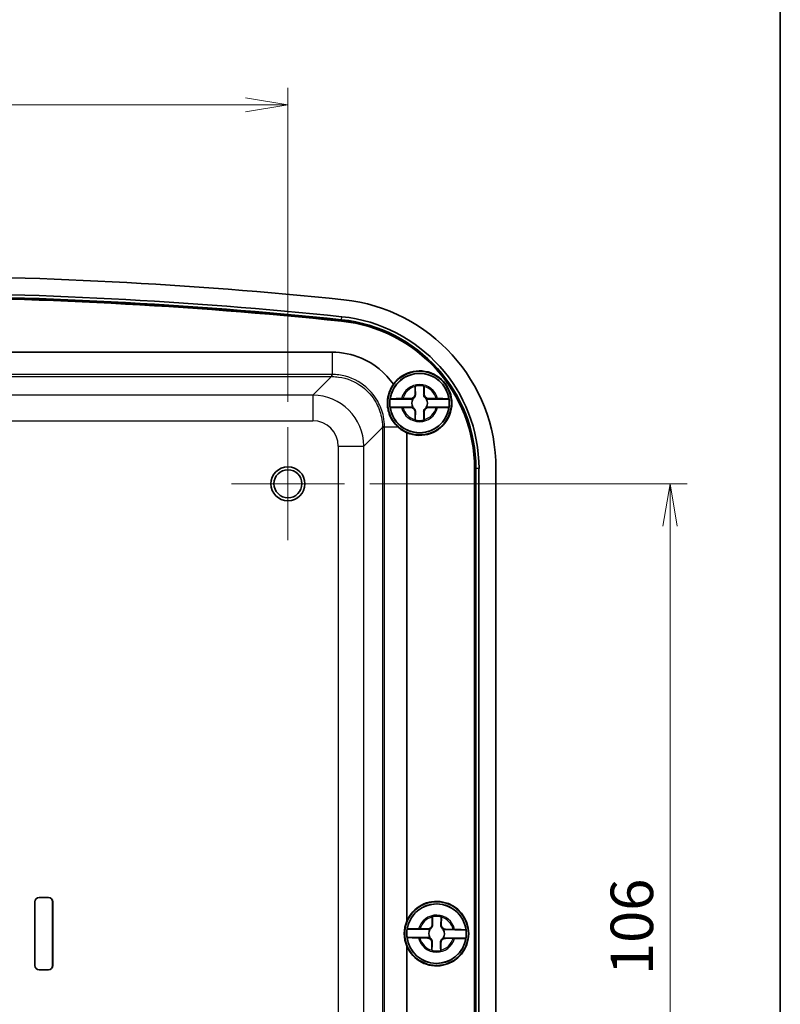
# Model space of a CAD drawing. Units: millimetres. Extents: x 22 to 2984, y 9 to 574.
# Drawn here: x 1311 to 1400, y 339 to 455 of the extents above; entities that cross this region are included whole.
import ezdxf

# ---------------------------------------------------------------- set-up
doc = ezdxf.new("R2010")
doc.units = ezdxf.units.MM
doc.header["$LTSCALE"] = 1.5
doc.layers.get('Defpoints').update_dxf_attribs({"lineweight": 25})
for name, color, linetype, lineweight in [('Border (ISO)', 7, 'Continuous', 35), ('Center Mark (ISO)', 131, 'Continuous', 18), ('Dimension (ISO)', 7, 'Continuous', 18), ('Dimension (ISO) @ 1', 7, 'Continuous', 18), ('Visible (ISO)', 7, 'Continuous', 35), ('Visible Narrow (ISO)', 7, 'Continuous', 25)]:
    doc.layers.add(name, color=color, linetype=linetype, lineweight=lineweight)
doc.styles.add('Note Text (TK)', font='MS PGothic.ttf')
doc.dimstyles.new('Default - Method 1b (TK)', dxfattribs={"dimscale": 1.5, "dimtxt": 2.5, "dimasz": 2.5, "dimexe": 1, "dimexo": 1.5, "dimgap": 1, "dimtad": 1, "dimtoh": 1, "dimdsep": 46, "dimtxsty": 'Note Text (TK)', "dimblk": 'OPEN', "dimcen": 0.09, "dimdle": 5, "dimclrd": 100, "dimclre": 100, "dimclrt": 7, "dimadec": 1, "dimazin": 1, "dimtfac": 1, "dimtmove": 0, "dimatfit": 3, "dimldrblk": 'OPEN', "dimfxl": 1, "dimtolj": 1, "dimlwd": -1, "dimlwe": -1, "dimarcsym": 0})

# ---------------------------------------------------------------- blocks, each defined once
blk = doc.blocks.new('図面枠 tk図枠')
at = {"layer": 'Border (ISO)'}
blk.add_line((405.5, 289), (405.5, 8), dxfattribs=at)
blk = doc.blocks.new('_Open')
at = {"color": 0, "linetype": 'ByBlock', "lineweight": -2}
for p, q in [((-1, 0.167), (0, 0)), ((-1, -0.167), (0, 0)), ((0, 0), (-1, 0))]:
    blk.add_line(p, q, dxfattribs=at)
blk = doc.blocks.new('*D41')
at = {"layer": 'Defpoints', "color": 0}
for p in [(1342.27, 444.62), (1246.27, 406.62), (1342.27, 406.62)]:
    blk.add_point(p, dxfattribs=at)
at = {"layer": 'Dimension (ISO)', "color": 100}
for p, q in [((1246.27, 409.62), (1246.27, 446.62)), ((1342.27, 409.62), (1342.27, 446.62)), ((1251.27, 444.62), (1337.27, 444.62))]:
    blk.add_line(p, q, dxfattribs=at)
at = {"layer": 'Dimension (ISO)', "color": 100, "xscale": 5, "yscale": 5, "zscale": 5, "rotation": 180}
blk.add_blockref('_Open', (1246.27, 444.62), dxfattribs=at)
at = {"layer": 'Dimension (ISO)', "color": 100, "xscale": 5, "yscale": 5, "zscale": 5}
blk.add_blockref('_Open', (1342.27, 444.62), dxfattribs=at)
at = {"layer": 'Dimension (ISO)', "color": 7, "insert": (1291.03, 449.12), "char_height": 5, "attachment_point": 4, "style": 'Note Text (TK)'}
blk.add_mtext('\\A1;96', dxfattribs=at)
blk = doc.blocks.new('*D42')
at = {"layer": 'Defpoints', "color": 0}
for p in [(1348.92, 399.97), (1349.27, 293.97), (1387.27, 293.97)]:
    blk.add_point(p, dxfattribs=at)
at = {"layer": 'Dimension (ISO)', "color": 100}
for p, q in [((1351.92, 399.97), (1389.27, 399.97)), ((1387.27, 394.97), (1387.27, 298.97)), ((1352.27, 293.97), (1389.27, 293.97))]:
    blk.add_line(p, q, dxfattribs=at)
at = {"layer": 'Dimension (ISO)', "color": 100, "xscale": 5, "yscale": 5, "zscale": 5}
for p, rotation in [((1387.27, 399.97), 90), ((1387.27, 293.97), 270)]:
    blk.add_blockref('_Open', p, dxfattribs=dict(at, rotation=rotation))
at = {"layer": 'Dimension (ISO)', "color": 7, "insert": (1382.77, 342.1), "char_height": 5, "attachment_point": 4, "rotation": 90, "style": 'Note Text (TK)'}
blk.add_mtext('\\A1;106', dxfattribs=at)

msp = doc.modelspace()

# ---------------------------------------------------------------- linework, layer by layer
at = {"layer": 'Center Mark (ISO)', "linetype": 'Continuous'}
for p, q in [((1342.273, 406.624), (1342.273, 393.324)), ((1348.923, 399.974), (1335.623, 399.974))]:
    msp.add_line(p, q, dxfattribs=at)
at = {"layer": 'Visible (ISO)'}
for p, q in [((1297.504, 415.474), (1347.476, 415.474)), ((1357.24, 410.524), (1357.24, 411.427)), ((1358.305, 411.427), (1358.305, 410.524)), ((1356.991, 409.957), (1354.307, 409.957)), ((1355.819, 410.006), (1356.723, 410.006)), ((1361.238, 409.957), (1358.554, 409.957)), ((1358.823, 410.006), (1359.726, 410.006)), ((1354.307, 408.99), (1356.991, 408.99)), ((1356.723, 408.941), (1355.819, 408.941)), ((1357.24, 407.52), (1357.24, 408.424)), ((1358.305, 408.424), (1358.305, 407.52)), ((1358.554, 408.99), (1361.238, 408.99)), ((1359.726, 408.941), (1358.823, 408.941)), ((1356.273, 405.982), (1356.273, 348.454)), ((1364.242, 292.193), (1364.242, 401.754)), ((1364.273, 401.754), (1364.273, 292.193)), ((1364.412, 401.754), (1364.412, 292.193)), ((1364.771, 401.754), (1364.771, 292.193)), ((1366.773, 401.754), (1366.773, 292.193)), ((1312.473, 343.224), (1312.473, 350.724)), ((1312.479, 350.724), (1312.479, 343.224)), ((1312.973, 351.224), (1314.073, 351.224)), ((1314.073, 351.218), (1312.973, 351.218)), ((1314.566, 343.224), (1314.566, 350.724)), ((1314.573, 350.724), (1314.573, 343.224)), ((1359.259, 348.033), (1359.275, 348.936)), ((1360.34, 348.918), (1360.324, 348.014)), ((1359, 347.471), (1356.316, 347.519)), ((1357.829, 347.541), (1358.732, 347.525)), ((1363.246, 347.396), (1360.562, 347.444)), ((1360.832, 347.488), (1361.735, 347.472)), ((1356.299, 346.552), (1358.983, 346.504)), ((1358.713, 346.46), (1357.81, 346.476)), ((1359.206, 345.03), (1359.222, 345.933)), ((1360.286, 345.915), (1360.27, 345.011)), ((1360.545, 346.476), (1363.229, 346.429)), ((1361.716, 346.407), (1360.813, 346.423)), ((1356.273, 345.494), (1356.273, 287.965)), ((1312.973, 342.73), (1314.073, 342.73)), ((1314.073, 342.724), (1312.973, 342.724))]:
    msp.add_line(p, q, dxfattribs=at)
for centre, radius in [((1357.773, 409.474), 3.75), ((1357.773, 409.474), 3.5), ((1342.273, 399.974), 2), ((1342.273, 399.974), 1.65), ((1359.773, 346.974), 3.75), ((1359.773, 346.974), 3.5)]:
    msp.add_circle(centre, radius, dxfattribs=at)
for centre, radius, start, end in [((1294.273, -103.651), 528.125, 84.06956, 95.93044), ((1294.273, -103.651), 526.124, 84.06956, 95.93044), ((1294.273, -103.651), 525.764, 84.06956, 95.93044), ((1294.273, -103.651), 525.625, 84.06956, 95.93044), ((1294.273, -103.651), 525.594, 84.06956, 95.93044), ((1346.773, 401.754), 20, 0, 84.06956), ((1346.773, 401.754), 17.469, 0, 84.06956), ((1346.773, 401.754), 17.5, 0, 84.06956), ((1346.773, 401.754), 17.639, 0, 84.06956), ((1346.773, 401.754), 17.999, 0, 84.06956), ((1357.773, 409.474), 3.499, 7.94492, 172.05508), ((1357.773, 409.474), 3.8, 246.75044, 144.06629), ((1357.773, 409.474), 2.083, 75.18464, 104.81536), ((1357.773, 409.474), 2.076, 75.31423, 104.68577), ((1357.773, 409.474), 3.499, 172.05508, 187.94492), ((1356.723, 410.524), 0.517, 270, 0), ((1357.773, 409.474), 0.919, 148.24305, 211.75695), ((1358.823, 410.524), 0.517, 180, 270), ((1357.773, 409.474), 0.919, 328.24305, 31.75695), ((1357.773, 409.474), 3.499, 352.05508, 7.94492), ((1357.773, 409.474), 3.499, 187.94492, 352.05508), ((1356.723, 408.424), 0.517, 0, 90), ((1358.823, 408.424), 0.517, 90, 180), ((1357.773, 409.474), 2.083, 255.18464, 284.81536), ((1357.773, 409.474), 2.076, 255.31423, 284.68577), ((1312.973, 350.724), 0.5, 90, 180), ((1312.973, 350.724), 0.494, 90, 180), ((1314.073, 350.724), 0.5, 0, 90), ((1314.073, 350.724), 0.494, 0, 90), ((1359.773, 346.974), 3.8, 202.91954, 157.08046), ((1359.773, 346.974), 3.499, 6.93025, 171.04041), ((1358.741, 348.042), 0.517, 268.98533, 358.98533), ((1359.773, 346.974), 2.083, 74.16997, 103.80069), ((1359.773, 346.974), 2.076, 74.29956, 103.6711), ((1360.841, 348.005), 0.517, 178.98533, 268.98533), ((1359.773, 346.974), 3.499, 171.04041, 186.93025), ((1359.773, 346.974), 0.919, 147.22838, 210.74228), ((1359.773, 346.974), 0.919, 327.22838, 30.74228), ((1359.773, 346.974), 3.499, 351.04041, 6.93025), ((1359.773, 346.974), 3.499, 186.93025, 351.04041), ((1358.704, 345.943), 0.517, 358.98533, 88.98533), ((1360.804, 345.905), 0.517, 88.98533, 178.98533), ((1359.773, 346.974), 2.083, 254.16997, 283.80069), ((1359.773, 346.974), 2.076, 254.29956, 283.6711), ((1312.973, 343.224), 0.5, 180, 270), ((1312.973, 343.224), 0.494, 180, 270), ((1314.073, 343.224), 0.494, 270, 0), ((1314.073, 343.224), 0.5, 270, 0)]:
    msp.add_arc(centre, radius, start, end, dxfattribs=at)
for centre, major_axis, start_param, end_param in [((1357.79, 409.474), (3.807, 0), 3.9665551, 4.3023335), ((1359.79, 346.974), (3.816, 0), 2.7433806, 3.5398048)]:
    msp.add_ellipse(centre, major_axis=major_axis, ratio=0.9999892, start_param=start_param, end_param=end_param, dxfattribs=at)
for points, knots in [([(1347.476, 415.474), (1348.656, 415.474), (1349.835, 415.233), (1350.921, 414.772), (1352.433, 414.129), (1353.757, 413.052), (1354.696, 411.704)], [-0.78478918, -0.78478918, -0.78478918, -0.78478918, -0.38275033, -0.38275033, -0.38275033, 0.17708234, 0.17708234, 0.17708234, 0.17708234]), ([(1354.696, 411.704), (1354.425, 411.327), (1354.218, 410.893), (1354.013, 410.085), (1353.971, 409.731), (1353.987, 409.205), (1354.002, 409.042), (1354.046, 408.771), (1354.068, 408.663), (1354.119, 408.457), (1354.148, 408.359), (1354.221, 408.141), (1354.268, 408.022), (1354.416, 407.696), (1354.529, 407.497), (1354.82, 407.076), (1355.005, 406.864), (1355.207, 406.677)], [0, 0, 0, 0, 0.15852329, 0.15852329, 0.27045111, 0.27045111, 0.32035646, 0.32035646, 0.35364451, 0.35364451, 0.38444259, 0.38444259, 0.42310649, 0.42310649, 0.49362431, 0.49362431, 0.58351998, 0.58351998, 0.58351998, 0.58351998]), ([(1354.307, 409.957), (1354.308, 409.963), (1354.35, 409.97), (1354.483, 409.982), (1354.6, 409.988), (1354.848, 409.996), (1355.024, 410), (1355.325, 410.004), (1355.496, 410.006), (1355.653, 410.006)], [0.00023016, 0.00023016, 0.00023016, 0.00023016, 0.05161531, 0.05161531, 0.10363277, 0.10363277, 0.15626428, 0.15626428, 0.20124468, 0.20124468, 0.20124468, 0.20124468]), ([(1357.29, 410.524), (1357.292, 410.469), (1357.287, 410.413), (1357.262, 410.319), (1357.246, 410.276), (1357.199, 410.192), (1357.168, 410.15), (1357.096, 410.078), (1357.055, 410.048), (1356.97, 410.001), (1356.927, 409.985), (1356.87, 409.969), (1356.852, 409.966), (1356.834, 409.963)], [0.281842919, 0.281842919, 0.281842919, 0.281842919, 0.303398833, 0.303398833, 0.318566571, 0.318566571, 0.333734309, 0.333734309, 0.348902047, 0.348902047, 0.364069785, 0.364069785, 0.371178036, 0.371178036, 0.371178036, 0.371178036]), ([(1358.711, 409.963), (1358.693, 409.966), (1358.675, 409.969), (1358.618, 409.985), (1358.575, 410.001), (1358.49, 410.048), (1358.449, 410.078), (1358.377, 410.15), (1358.346, 410.192), (1358.299, 410.276), (1358.283, 410.319), (1358.259, 410.413), (1358.253, 410.469), (1358.255, 410.524)], [0.296290581, 0.296290581, 0.296290581, 0.296290581, 0.303398833, 0.303398833, 0.318566571, 0.318566571, 0.333734309, 0.333734309, 0.348902047, 0.348902047, 0.364069785, 0.364069785, 0.385625698, 0.385625698, 0.385625698, 0.385625698]), ([(1359.893, 410.006), (1360.05, 410.006), (1360.22, 410.004), (1360.521, 410), (1360.697, 409.996), (1360.945, 409.988), (1361.062, 409.982), (1361.196, 409.97), (1361.237, 409.963), (1361.238, 409.957)], [0.64835127, 0.64835127, 0.64835127, 0.64835127, 0.69333166, 0.69333166, 0.74596318, 0.74596318, 0.79798064, 0.79798064, 0.84936579, 0.84936579, 0.84936579, 0.84936579]), ([(1355.653, 408.941), (1355.496, 408.942), (1355.325, 408.943), (1355.024, 408.947), (1354.848, 408.951), (1354.6, 408.96), (1354.483, 408.966), (1354.35, 408.977), (1354.308, 408.984), (1354.307, 408.99)], [0.64835127, 0.64835127, 0.64835127, 0.64835127, 0.69333166, 0.69333166, 0.74596318, 0.74596318, 0.79798064, 0.79798064, 0.84936579, 0.84936579, 0.84936579, 0.84936579]), ([(1356.834, 408.985), (1356.852, 408.982), (1356.87, 408.978), (1356.927, 408.963), (1356.97, 408.947), (1357.055, 408.9), (1357.096, 408.869), (1357.168, 408.798), (1357.199, 408.756), (1357.246, 408.671), (1357.262, 408.628), (1357.287, 408.535), (1357.292, 408.478), (1357.29, 408.424)], [0.296290581, 0.296290581, 0.296290581, 0.296290581, 0.303398833, 0.303398833, 0.318566571, 0.318566571, 0.333734309, 0.333734309, 0.348902047, 0.348902047, 0.364069785, 0.364069785, 0.385625698, 0.385625698, 0.385625698, 0.385625698]), ([(1358.255, 408.424), (1358.253, 408.478), (1358.259, 408.535), (1358.283, 408.628), (1358.299, 408.671), (1358.346, 408.756), (1358.377, 408.798), (1358.449, 408.869), (1358.49, 408.9), (1358.575, 408.947), (1358.618, 408.963), (1358.675, 408.978), (1358.693, 408.982), (1358.711, 408.985)], [0.281842919, 0.281842919, 0.281842919, 0.281842919, 0.303398833, 0.303398833, 0.318566571, 0.318566571, 0.333734309, 0.333734309, 0.348902047, 0.348902047, 0.364069785, 0.364069785, 0.371178036, 0.371178036, 0.371178036, 0.371178036]), ([(1361.238, 408.99), (1361.237, 408.984), (1361.196, 408.977), (1361.062, 408.966), (1360.945, 408.96), (1360.697, 408.951), (1360.521, 408.947), (1360.22, 408.943), (1360.05, 408.942), (1359.893, 408.941)], [0.00023016, 0.00023016, 0.00023016, 0.00023016, 0.05161531, 0.05161531, 0.10363277, 0.10363277, 0.15626428, 0.15626428, 0.20124468, 0.20124468, 0.20124468, 0.20124468]), ([(1359.309, 348.032), (1359.31, 347.977), (1359.303, 347.921), (1359.277, 347.828), (1359.26, 347.786), (1359.212, 347.702), (1359.18, 347.661), (1359.107, 347.59), (1359.065, 347.56), (1358.979, 347.515), (1358.936, 347.499), (1358.879, 347.485), (1358.861, 347.482), (1358.843, 347.479)], [0.281842919, 0.281842919, 0.281842919, 0.281842919, 0.303398833, 0.303398833, 0.318566571, 0.318566571, 0.333734309, 0.333734309, 0.348902047, 0.348902047, 0.364069785, 0.364069785, 0.371178036, 0.371178036, 0.371178036, 0.371178036]), ([(1360.72, 347.446), (1360.702, 347.449), (1360.684, 347.453), (1360.627, 347.469), (1360.584, 347.486), (1360.501, 347.535), (1360.459, 347.566), (1360.389, 347.639), (1360.359, 347.681), (1360.314, 347.767), (1360.298, 347.81), (1360.275, 347.904), (1360.27, 347.96), (1360.274, 348.015)], [0.296290581, 0.296290581, 0.296290581, 0.296290581, 0.303398833, 0.303398833, 0.318566571, 0.318566571, 0.333734309, 0.333734309, 0.348902047, 0.348902047, 0.364069785, 0.364069785, 0.385625698, 0.385625698, 0.385625698, 0.385625698]), ([(1356.316, 347.519), (1356.317, 347.525), (1356.359, 347.531), (1356.493, 347.54), (1356.61, 347.544), (1356.858, 347.548), (1357.034, 347.549), (1357.335, 347.548), (1357.505, 347.546), (1357.662, 347.544)], [0.00023016, 0.00023016, 0.00023016, 0.00023016, 0.05161531, 0.05161531, 0.10363277, 0.10363277, 0.15626428, 0.15626428, 0.20124468, 0.20124468, 0.20124468, 0.20124468]), ([(1361.902, 347.469), (1362.059, 347.465), (1362.229, 347.461), (1362.53, 347.451), (1362.706, 347.444), (1362.954, 347.431), (1363.07, 347.423), (1363.204, 347.41), (1363.245, 347.402), (1363.246, 347.396)], [0.64835127, 0.64835127, 0.64835127, 0.64835127, 0.69333166, 0.69333166, 0.74596318, 0.74596318, 0.79798064, 0.79798064, 0.84936579, 0.84936579, 0.84936579, 0.84936579]), ([(1357.644, 346.479), (1357.487, 346.482), (1357.316, 346.487), (1357.015, 346.496), (1356.839, 346.503), (1356.592, 346.516), (1356.475, 346.524), (1356.341, 346.538), (1356.3, 346.546), (1356.299, 346.552)], [0.64835127, 0.64835127, 0.64835127, 0.64835127, 0.69333166, 0.69333166, 0.74596318, 0.74596318, 0.79798064, 0.79798064, 0.84936579, 0.84936579, 0.84936579, 0.84936579]), ([(1358.825, 346.502), (1358.843, 346.498), (1358.862, 346.494), (1358.918, 346.478), (1358.961, 346.461), (1359.045, 346.413), (1359.086, 346.381), (1359.156, 346.308), (1359.186, 346.266), (1359.232, 346.181), (1359.247, 346.137), (1359.27, 346.044), (1359.275, 345.987), (1359.271, 345.933)], [0.296290581, 0.296290581, 0.296290581, 0.296290581, 0.303398833, 0.303398833, 0.318566571, 0.318566571, 0.333734309, 0.333734309, 0.348902047, 0.348902047, 0.364069785, 0.364069785, 0.385625698, 0.385625698, 0.385625698, 0.385625698]), ([(1360.237, 345.915), (1360.235, 345.97), (1360.242, 346.026), (1360.268, 346.119), (1360.285, 346.162), (1360.333, 346.246), (1360.365, 346.287), (1360.438, 346.357), (1360.48, 346.387), (1360.566, 346.433), (1360.609, 346.448), (1360.666, 346.462), (1360.684, 346.466), (1360.703, 346.468)], [0.281842919, 0.281842919, 0.281842919, 0.281842919, 0.303398833, 0.303398833, 0.318566571, 0.318566571, 0.333734309, 0.333734309, 0.348902047, 0.348902047, 0.364069785, 0.364069785, 0.371178036, 0.371178036, 0.371178036, 0.371178036]), ([(1363.229, 346.429), (1363.228, 346.423), (1363.186, 346.417), (1363.052, 346.408), (1362.935, 346.404), (1362.687, 346.4), (1362.511, 346.399), (1362.21, 346.4), (1362.04, 346.402), (1361.883, 346.404)], [0.00023016, 0.00023016, 0.00023016, 0.00023016, 0.05161531, 0.05161531, 0.10363277, 0.10363277, 0.15626428, 0.15626428, 0.20124468, 0.20124468, 0.20124468, 0.20124468])]:
    msp.add_open_spline(points, degree=3, knots=knots, dxfattribs=at)
for points, degree in [([(1357.24, 411.427), (1357.24, 411.447), (1357.24, 411.467), (1357.24, 411.487)], 3), ([(1357.24, 411.487), (1357.243, 411.485), (1357.246, 411.482)], 2), ([(1358.305, 411.487), (1358.302, 411.485), (1358.299, 411.482)], 2), ([(1358.305, 411.487), (1358.305, 411.467), (1358.305, 411.447), (1358.305, 411.427)], 3), ([(1355.653, 410.006), (1355.689, 410.006), (1355.724, 410.006), (1355.759, 410.006)], 3), ([(1355.759, 410.006), (1355.779, 410.006), (1355.799, 410.006), (1355.819, 410.006)], 3), ([(1359.726, 410.006), (1359.746, 410.006), (1359.766, 410.006), (1359.786, 410.006)], 3), ([(1359.786, 410.006), (1359.821, 410.006), (1359.857, 410.006), (1359.893, 410.006)], 3), ([(1355.759, 408.941), (1355.724, 408.941), (1355.689, 408.941), (1355.653, 408.941)], 3), ([(1355.819, 408.941), (1355.799, 408.941), (1355.779, 408.941), (1355.759, 408.941)], 3), ([(1359.786, 408.941), (1359.766, 408.941), (1359.746, 408.941), (1359.726, 408.941)], 3), ([(1359.893, 408.941), (1359.857, 408.941), (1359.821, 408.941), (1359.786, 408.941)], 3), ([(1357.24, 407.461), (1357.24, 407.481), (1357.24, 407.501), (1357.24, 407.52)], 3), ([(1357.24, 407.461), (1357.243, 407.463), (1357.246, 407.465)], 2), ([(1358.305, 407.461), (1358.302, 407.463), (1358.299, 407.465)], 2), ([(1358.305, 407.52), (1358.305, 407.501), (1358.305, 407.481), (1358.305, 407.461)], 3), ([(1359.275, 348.936), (1359.275, 348.956), (1359.275, 348.976), (1359.276, 348.996)], 3), ([(1359.276, 348.996), (1359.279, 348.994), (1359.282, 348.991)], 2), ([(1360.341, 348.977), (1360.338, 348.975), (1360.334, 348.973)], 2), ([(1360.341, 348.977), (1360.34, 348.957), (1360.34, 348.937), (1360.34, 348.918)], 3), ([(1357.662, 347.544), (1357.698, 347.543), (1357.734, 347.542), (1357.769, 347.542)], 3), ([(1357.769, 347.542), (1357.789, 347.542), (1357.809, 347.541), (1357.829, 347.541)], 3), ([(1361.735, 347.472), (1361.755, 347.471), (1361.775, 347.471), (1361.795, 347.471)], 3), ([(1361.795, 347.471), (1361.83, 347.47), (1361.866, 347.469), (1361.902, 347.469)], 3), ([(1357.75, 346.477), (1357.715, 346.478), (1357.68, 346.478), (1357.644, 346.479)], 3), ([(1357.81, 346.476), (1357.79, 346.476), (1357.77, 346.477), (1357.75, 346.477)], 3), ([(1361.776, 346.406), (1361.756, 346.406), (1361.736, 346.406), (1361.716, 346.407)], 3), ([(1361.883, 346.404), (1361.847, 346.405), (1361.811, 346.405), (1361.776, 346.406)], 3), ([(1359.205, 344.97), (1359.205, 344.99), (1359.205, 345.01), (1359.206, 345.03)], 3), ([(1359.205, 344.97), (1359.208, 344.973), (1359.211, 344.975)], 2), ([(1360.269, 344.951), (1360.266, 344.954), (1360.263, 344.956)], 2), ([(1360.27, 345.011), (1360.27, 344.991), (1360.27, 344.972), (1360.269, 344.951)], 3)]:
    msp.add_open_spline(points, degree=degree, dxfattribs=at)
for points, weights in [([(1357.246, 411.482), (1357.275, 410.865), (1357.29, 410.524)], [1.19985381004, 1.58575965915, 1.90626778515]), ([(1358.255, 410.524), (1358.27, 410.865), (1358.299, 411.482)], [1.90626778515, 1.58575965918, 1.19985381012]), ([(1356.834, 409.963), (1356.918, 409.96), (1356.991, 409.957)], [1.02934616585, 1.01791951701, 1]), ([(1358.554, 409.957), (1358.627, 409.96), (1358.711, 409.963)], [1, 1.01791951701, 1.02934616585]), ([(1356.991, 408.99), (1356.918, 408.988), (1356.834, 408.985)], [1, 1.01791951701, 1.02934616585]), ([(1357.29, 408.424), (1357.275, 408.083), (1357.246, 407.465)], [1.90626778515, 1.58575965918, 1.19985381012]), ([(1358.299, 407.465), (1358.27, 408.083), (1358.255, 408.424)], [1.19985381004, 1.58575965915, 1.90626778515]), ([(1358.711, 408.985), (1358.627, 408.988), (1358.554, 408.99)], [1.02934616585, 1.01791951701, 1]), ([(1359.282, 348.991), (1359.3, 348.373), (1359.309, 348.032)], [1.19985381004, 1.58575965915, 1.90626778515]), ([(1360.274, 348.015), (1360.295, 348.356), (1360.334, 348.973)], [1.90626778515, 1.58575965918, 1.19985381012]), ([(1358.843, 347.479), (1358.927, 347.475), (1359, 347.471)], [1.02934616585, 1.01791951701, 1]), ([(1360.562, 347.444), (1360.635, 347.445), (1360.72, 347.446)], [1, 1.01791951701, 1.02934616585]), ([(1358.983, 346.504), (1358.91, 346.503), (1358.825, 346.502)], [1, 1.01791951701, 1.02934616585]), ([(1359.271, 345.933), (1359.25, 345.592), (1359.211, 344.975)], [1.90626778515, 1.58575965918, 1.19985381012]), ([(1360.263, 344.956), (1360.246, 345.574), (1360.237, 345.915)], [1.19985381004, 1.58575965915, 1.90626778515]), ([(1360.703, 346.468), (1360.618, 346.473), (1360.545, 346.476)], [1.02934616585, 1.01791951701, 1])]:
    msp.add_rational_spline(points, weights, degree=2, dxfattribs=at)
for points, weights, knots in [([(1356.723, 410.006), (1356.742, 410.006), (1356.767, 409.999), (1356.78, 409.994), (1356.794, 409.987), (1356.811, 409.978), (1356.827, 409.968), (1356.834, 409.963)], [1, 1.01798182369, 1.02510639849, 1.02625383188, 1.02452620551, 1.01883928517, 1.01001181969, 1.00523259624], [0.14072775, 0.14072775, 0.14072775, 0.18957176, 0.20400486, 0.22051788, 0.2390347, 0.25941615, 0.27394839, 0.27394839, 0.27394839]), ([(1358.711, 409.963), (1358.719, 409.968), (1358.736, 409.979), (1358.754, 409.989), (1358.768, 409.995), (1358.781, 410), (1358.805, 410.006), (1358.823, 410.006)], [1.00523259624, 1.01065099597, 1.01986869717, 1.0251326851, 1.02623192952, 1.02453944563, 1.01680956149, 1], [0.00750711, 0.00750711, 0.00750711, 0.02398291, 0.04549194, 0.06443421, 0.08092358, 0.09506796, 0.14072775, 0.14072775, 0.14072775]), ([(1356.834, 408.985), (1356.826, 408.979), (1356.809, 408.968), (1356.792, 408.959), (1356.777, 408.952), (1356.765, 408.948), (1356.741, 408.941), (1356.723, 408.941)], [1.00523259624, 1.01065099597, 1.01986869717, 1.0251326851, 1.02623192952, 1.02453944563, 1.01680956149, 1], [0.00750711, 0.00750711, 0.00750711, 0.02398291, 0.04549194, 0.06443421, 0.08092358, 0.09506796, 0.14072775, 0.14072775, 0.14072775]), ([(1358.823, 408.941), (1358.803, 408.941), (1358.778, 408.949), (1358.765, 408.953), (1358.751, 408.96), (1358.734, 408.97), (1358.718, 408.98), (1358.711, 408.985)], [1, 1.01798182369, 1.02510639849, 1.02625383188, 1.02452620551, 1.01883928517, 1.01001181969, 1.00523259624], [0.14072775, 0.14072775, 0.14072775, 0.18957176, 0.20400486, 0.22051788, 0.2390347, 0.25941615, 0.27394839, 0.27394839, 0.27394839]), ([(1358.732, 347.525), (1358.751, 347.525), (1358.777, 347.517), (1358.789, 347.512), (1358.804, 347.505), (1358.82, 347.495), (1358.836, 347.484), (1358.843, 347.479)], [1, 1.01798182369, 1.02510639849, 1.02625383188, 1.02452620551, 1.01883928517, 1.01001181969, 1.00523259624], [0.14072775, 0.14072775, 0.14072775, 0.18957176, 0.20400486, 0.22051788, 0.2390347, 0.25941615, 0.27394839, 0.27394839, 0.27394839]), ([(1360.72, 347.446), (1360.728, 347.452), (1360.745, 347.462), (1360.763, 347.471), (1360.777, 347.478), (1360.79, 347.482), (1360.814, 347.488), (1360.832, 347.488)], [1.00523259624, 1.01065099597, 1.01986869717, 1.0251326851, 1.02623192952, 1.02453944563, 1.01680956149, 1], [0.00750711, 0.00750711, 0.00750711, 0.02398291, 0.04549194, 0.06443421, 0.08092358, 0.09506796, 0.14072775, 0.14072775, 0.14072775]), ([(1358.825, 346.502), (1358.817, 346.496), (1358.8, 346.485), (1358.783, 346.476), (1358.768, 346.47), (1358.755, 346.466), (1358.731, 346.46), (1358.713, 346.46)], [1.00523259624, 1.01065099597, 1.01986869717, 1.0251326851, 1.02623192952, 1.02453944563, 1.01680956149, 1], [0.00750711, 0.00750711, 0.00750711, 0.02398291, 0.04549194, 0.06443421, 0.08092358, 0.09506796, 0.14072775, 0.14072775, 0.14072775]), ([(1360.813, 346.423), (1360.794, 346.423), (1360.769, 346.431), (1360.756, 346.436), (1360.742, 346.443), (1360.725, 346.453), (1360.709, 346.463), (1360.703, 346.468)], [1, 1.01798182369, 1.02510639849, 1.02625383188, 1.02452620551, 1.01883928517, 1.01001181969, 1.00523259624], [0.14072775, 0.14072775, 0.14072775, 0.18957176, 0.20400486, 0.22051788, 0.2390347, 0.25941615, 0.27394839, 0.27394839, 0.27394839])]:
    msp.add_rational_spline(points, weights, degree=2, knots=knots, dxfattribs=at)
at = {"layer": 'Visible Narrow (ISO)'}
for p, q in [((1348.578, 419.13), (1348.581, 419.161)), ((1348.595, 419.299), (1348.581, 419.161)), ((1348.595, 419.299), (1348.632, 419.657)), ((1347.476, 415.474), (1347.476, 412.856)), ((1347.409, 412.856), (1241.136, 412.856)), ((1241.136, 412.607), (1347.409, 412.607)), ((1347.409, 412.607), (1345.203, 410.4)), ((1347.409, 412.856), (1347.409, 412.607)), ((1345.203, 410.4), (1243.342, 410.4)), ((1345.203, 410.4), (1345.203, 407.402)), ((1357.24, 410.524), (1357.29, 410.524)), ((1358.305, 410.524), (1358.255, 410.524)), ((1357.24, 408.424), (1357.29, 408.424)), ((1358.305, 408.424), (1358.255, 408.424)), ((1243.342, 407.402), (1345.203, 407.402)), ((1351.199, 404.404), (1353.405, 406.61)), ((1353.655, 406.61), (1353.405, 406.61)), ((1353.405, 406.61), (1353.405, 287.337)), ((1353.655, 406.677), (1355.207, 406.677)), ((1353.655, 287.337), (1353.655, 406.61)), ((1348.201, 404.404), (1351.199, 404.404)), ((1348.201, 404.404), (1348.201, 289.544)), ((1351.199, 289.544), (1351.199, 404.404)), ((1364.242, 401.754), (1364.273, 401.754)), ((1364.412, 401.754), (1364.273, 401.754)), ((1364.771, 401.754), (1364.412, 401.754)), ((1312.473, 350.724), (1312.479, 350.724)), ((1312.973, 351.224), (1312.973, 351.218)), ((1314.073, 351.224), (1314.073, 351.218)), ((1314.573, 350.724), (1314.566, 350.724)), ((1359.259, 348.033), (1359.309, 348.032)), ((1360.324, 348.014), (1360.274, 348.015)), ((1359.222, 345.933), (1359.271, 345.933)), ((1360.286, 345.915), (1360.237, 345.915)), ((1312.473, 343.224), (1312.479, 343.224)), ((1312.973, 342.724), (1312.973, 342.73)), ((1314.073, 342.724), (1314.073, 342.73)), ((1314.573, 343.224), (1314.566, 343.224))]:
    msp.add_line(p, q, dxfattribs=at)
for centre, radius, start, end in [((1357.773, 409.474), 2.186, 14.0967, 165.9033), ((1357.773, 409.474), 2.025, 105.2486, 164.7514), ((1357.773, 409.474), 2.025, 15.2486, 74.7514), ((1357.773, 409.474), 2.186, 194.0967, 345.9033), ((1357.773, 409.474), 2.025, 195.2486, 254.7514), ((1357.773, 409.474), 2.025, 285.2486, 344.7514), ((1359.773, 346.974), 2.186, 13.08203, 164.88863), ((1359.773, 346.974), 2.025, 104.23393, 163.73673), ((1359.773, 346.974), 2.025, 14.23393, 73.73673), ((1359.773, 346.974), 2.186, 193.08203, 344.88863), ((1359.773, 346.974), 2.025, 194.23393, 253.73673), ((1359.773, 346.974), 2.025, 284.23393, 343.73673)]:
    msp.add_arc(centre, radius, start, end, dxfattribs=at)
for centre, major_axis, ratio, start_param, end_param in [((1347.267, 406.218), (2.673, 6.109), 0.9707671, 0.3913193, 0.4016661), ((1347.267, 406.468), (2.481, 5.648), 0.9683286, 0.391969, 0.4023158), ((1347.476, 413.106), (-0.005, -0.5), 0.0060978, 0.0352662, 1.0472298), ((1345.199, 404.4), (4.243, 4.243), 0.9999993, 5.4983961, 7.0679745), ((1345.199, 404.4), (2.124, 2.124), 0.9987828, 5.4983961, 7.0679745), ((1353.905, 406.677), (-0.5, -0.005), 0.0060978, 5.2359556, 6.2479191), ((1347.267, 406.468), (5.648, 2.481), 0.9683286, 5.8808695, 5.8912163), ((1347.017, 406.468), (6.109, 2.673), 0.9707671, 5.8815192, 5.891866)]:
    msp.add_ellipse(centre, major_axis=major_axis, ratio=ratio, start_param=start_param, end_param=end_param, dxfattribs=at)
for points, knots in [([(1347.471, 412.606), (1347.728, 412.604), (1347.984, 412.584), (1349.25, 412.408), (1350.224, 412.003), (1351.681, 410.895), (1352.225, 410.274), (1352.931, 409.029), (1353.153, 408.44), (1353.359, 407.45), (1353.401, 407.061), (1353.405, 406.672)], [-1.0068748, -1.0068748, -1.0068748, -1.0068748, -0.9235269, -0.9235269, -0.5914829, -0.5914829, -0.3286016, -0.3286016, -0.1263852, -0.1263852, 0, 0, 0, 0]), ([(1353.655, 406.677), (1353.65, 407.082), (1353.606, 407.487), (1353.392, 408.517), (1353.16, 409.131), (1352.425, 410.426), (1351.859, 411.073), (1350.342, 412.226), (1349.328, 412.648), (1348.01, 412.833), (1347.743, 412.853), (1347.476, 412.856)], [0, 0, 0, 0, 0.1263852, 0.1263852, 0.3286016, 0.3286016, 0.5914829, 0.5914829, 0.9235269, 0.9235269, 1.0068748, 1.0068748, 1.0068748, 1.0068748])]:
    msp.add_open_spline(points, degree=3, knots=knots, dxfattribs=at)

# ---------------------------------------------------------------- block references
at = {"xscale": 2, "yscale": 2, "zscale": 2}
msp.add_blockref('図面枠 tk図枠', (589.25, -4), dxfattribs=at)

# ---------------------------------------------------------------- dimensions: what is measured, and where the dimension line sits
at = {"layer": 'Dimension (ISO) @ 1', "color": 100}
for base, p1, p2, angle, picture, middle in [((1342.273, 444.624), (1246.273, 406.624), (1342.273, 406.624), 180, '*D41', (1294.273, 444.624)), ((1387.273, 293.974), (1348.923, 399.974), (1349.273, 293.974), 90, '*D42', (1387.273, 346.974))]:
    dim = msp.add_linear_dim(base=base, p1=p1, p2=p2, angle=angle, dimstyle='Default - Method 1b (TK)', override={"dimscale": 1, "dimtxt": 5, "dimasz": 5, "dimexe": 2, "dimexo": 3, "dimgap": 2, "dimtoh": 0, "dimdec": 2, "dimcen": 0.18, "dimtol": 0, "dimlim": 0, "dimtp": 0, "dimtm": 0, "dimtdec": 2, "dimtix": 0, "dimtofl": 0, "dimtmove": 0, "dimatfit": 1}, dxfattribs=at)
    dim.commit()
    dim.dimension.update_dxf_attribs({"geometry": picture, "text_midpoint": middle, "dimtype": 128})

doc.saveas('drawing.dxf')
